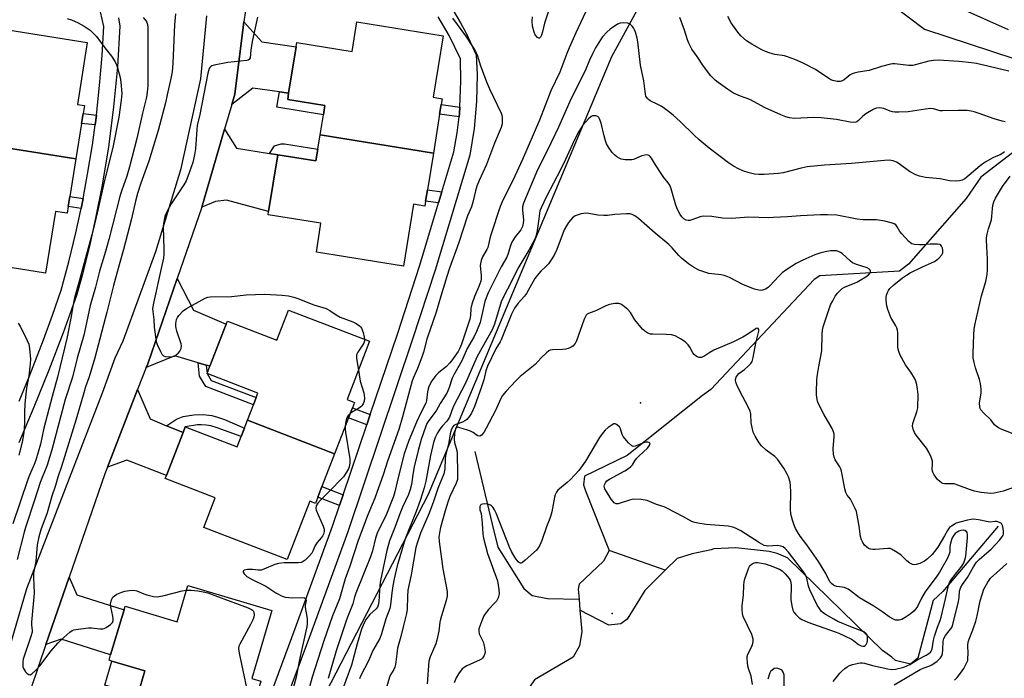
# Model space of a CAD drawing. Units: inches. Extents: x 1291763 to 1297763, y 517450 to 521450.
# Drawn here: x 1293622 to 1293988, y 519625 to 519870 of the extents above; entities that cross this region are included whole.
import ezdxf

# ---------------------------------------------------------------- set-up
doc = ezdxf.new("R2010")
doc.units = ezdxf.units.IN
doc.header["$MEASUREMENT"] = 0
for name, color, linetype in [('BLDG-Footprint', 5, 'Continuous'), ('CULTRL-Pad', 6, 'Continuous'), ('ELEV-Spot Elevation', 7, 'Continuous'), ('HYDRO-Single Line Stream', 4, 'Continuous'), ('NTRL-Trees', 3, 'Continuous'), ('TRANS-Driveway', 251, 'Continuous'), ('TRANS-Non Street Sidewalk', 7, 'Continuous'), ('TRANS-Road', 130, 'Continuous'), ('TRANS-Street Sidewalk', 7, 'Continuous'), ('Undefined', 1, 'Continuous')]:
    doc.layers.add(name, color=color, linetype=linetype)

msp = doc.modelspace()

# ---------------------------------------------------------------- linework, layer by layer
at = {"layer": 'BLDG-Footprint'}
for points, elevation in [([(1293776.17, 519820.36), (1293734.09, 519827.14), (1293735.3, 519834.62), (1293735.86, 519838.09), (1293722.01, 519840.31), (1293722.38, 519842.63), (1293725.16, 519859.9), (1293725.42, 519861.49), (1293745.96, 519858.18), (1293747.74, 519869.19), (1293779.8, 519864.03), (1293776.12, 519841.13), (1293779.43, 519840.6), (1293779.08, 519838.44), (1293778.51, 519834.9)], 423.43), ([(1293643.27, 519818.22), (1293607.2, 519823.97), (1293608.9, 519834.65), (1293589.99, 519837.66), (1293590.41, 519840.31), (1293593.17, 519857.63), (1293593.34, 519858.75), (1293613.01, 519855.62), (1293614.78, 519866.76), (1293647.48, 519861.55), (1293643.81, 519838.48), (1293646.43, 519838.06), (1293645.95, 519835.06), (1293645.37, 519831.4)], 431.61), ([(1293776.17, 519820.36), (1293773.96, 519806.64), (1293773.3, 519802.54), (1293773, 519800.64), (1293768.78, 519801.32), (1293765.08, 519778.32), (1293732.67, 519783.54), (1293734.39, 519794.28), (1293714.74, 519797.44), (1293714.93, 519798.66), (1293718.32, 519819.73), (1293732.53, 519817.44), (1293733.24, 519821.85), (1293734.09, 519827.14)], 423.65), ([(1293643.27, 519818.22), (1293641.03, 519804.16), (1293640.45, 519800.5), (1293640.05, 519797.98), (1293635.66, 519798.68), (1293632.01, 519775.73), (1293599.34, 519780.93), (1293601.24, 519792.86), (1293582.51, 519795.84), (1293583, 519798.88), (1293585.81, 519816.58), (1293586.61, 519816.45), (1293605.52, 519813.44), (1293607.2, 519823.97)], 431.96), ([(1293739.46, 519708.52), (1293707.11, 519721), (1293709.32, 519726.74), (1293710.35, 519729.42), (1293710.97, 519731.01), (1293692.04, 519738.31), (1293693.1, 519741.05), (1293699.14, 519756.73), (1293699.58, 519757.86), (1293717.95, 519750.77), (1293722.27, 519761.97), (1293752.43, 519750.34), (1293744.07, 519728.67), (1293746.82, 519727.61), (1293746.07, 519725.65), (1293744.61, 519721.87)], 424.57), ([(1293739.46, 519708.52), (1293734.74, 519696.29), (1293733.23, 519692.38), (1293732.33, 519690.04), (1293730.23, 519690.85), (1293721.85, 519669.14), (1293690.82, 519681.11), (1293695.07, 519692.11), (1293676.52, 519699.26), (1293676.95, 519700.37), (1293683.13, 519716.39), (1293683.94, 519718.51), (1293703.27, 519711.05), (1293707.11, 519721)], 424.52), ([(1293706.48, 519605.1), (1293665.8, 519617.19), (1293666.28, 519618.83), (1293668.94, 519627.76), (1293656.67, 519631.41), (1293655.6, 519631.73), (1293656.17, 519633.65), (1293661.18, 519650.5), (1293661.55, 519651.75), (1293680.91, 519645.99), (1293684.92, 519659.48), (1293716.18, 519650.18), (1293708.65, 519624.86), (1293712.06, 519623.85), (1293711.44, 519621.79), (1293710.53, 519618.71)], 426.26)]:
    msp.add_lwpolyline(points, close=True, dxfattribs=dict(at, elevation=elevation))
at = {"layer": 'CULTRL-Pad'}
msp.add_lwpolyline([(1293668.94, 519627.76), (1293666.28, 519618.83), (1293654.01, 519622.48), (1293656.67, 519631.41)], close=True, dxfattribs=at)
at = {"layer": 'ELEV-Spot Elevation'}
for p in [(1293853.14, 519727.46, 410), (1293842.6, 519649.1, 409.3)]:
    msp.add_point(p, dxfattribs=at)
at = {"layer": 'HYDRO-Single Line Stream'}
for p, q in [((1293862.41, 519665.19), (1293841.5, 519672.46)), ((1293830.34, 519654.44), (1293830.69, 519650.28))]:
    msp.add_line(p, q, dxfattribs=at)
for points in [[(1294017.81, 519840.66), (1293979.72, 519811.44), (1293974.33, 519803.52), (1293952.9, 519779.08), (1293949.53, 519776.38), (1293919.82, 519774.69), (1293917.79, 519773.34), (1293879.31, 519732.36), (1293876.27, 519730.16), (1293848.24, 519707.89), (1293832.37, 519700.13), (1293832.03, 519696.93), (1293832.71, 519694.73), (1293841.5, 519672.46)], [(1293791.57, 519709.34), (1293798.07, 519682.32), (1293800.17, 519673.73), (1293809.82, 519658.44), (1293812.97, 519655.72), (1293818.63, 519654.67), (1293830.34, 519654.44)], [(1293986.18, 519681.56), (1293965.59, 519657.27), (1293962.05, 519653.89), (1293956.31, 519632.47), (1293953.61, 519630.28), (1293948.04, 519631.63), (1293946.68, 519632.81), (1293943.14, 519635.34), (1293907.84, 519669.75), (1293903.96, 519671.44), (1293901.09, 519672.11), (1293888.59, 519673.46), (1293880.48, 519673.12), (1293879.47, 519672.79), (1293872.38, 519671.27), (1293866.81, 519669.58), (1293862.41, 519665.19)], [(1293841.5, 519672.46), (1293839.47, 519668.58), (1293830.35, 519659.98), (1293830.02, 519658.12), (1293830.34, 519654.44)], [(1293862.41, 519665.19), (1293854.82, 519657.6), (1293848.24, 519646.97), (1293845.87, 519645.28), (1293841.48, 519644.78), (1293830.69, 519650.28)], [(1293830.69, 519650.28), (1293831.37, 519642.43), (1293830.53, 519637.03), (1293828.17, 519632.81), (1293813.81, 519624.38), (1293810.6, 519619.65), (1293810.27, 519616.11), (1293810.61, 519614.25), (1293811.96, 519612.39), (1293817.7, 519607.16), (1293838.15, 519593.49)]]:
    msp.add_lwpolyline(points, dxfattribs=at)
at = {"layer": 'NTRL-Trees'}
for points in [[(1293705.77, 519560.51), (1293774.31, 519693.5), (1293842.53, 519856.3), (1293863.48, 519894.8)], [(1293941.09, 519879.97), (1293958.73, 519866.43), (1294051.27, 519836.03)]]:
    msp.add_lwpolyline(points, dxfattribs=at)
at = {"layer": 'TRANS-Driveway'}
for points in [[(1293722.38, 519842.63), (1293718.99, 519843.1), (1293709.11, 519844.49), (1293701.24, 519838.46), (1293702.35, 519842.26), (1293705.77, 519869.16), (1293712.36, 519861.81), (1293725.16, 519859.9)], [(1293715.24, 519820.23), (1293718.32, 519819.73), (1293714.93, 519798.66), (1293699.28, 519802.8), (1293695.12, 519802.32), (1293690.05, 519800.31), (1293698.53, 519829.22), (1293702.94, 519822.25)], [(1293691.74, 519741.46), (1293688.77, 519742.34), (1293680.08, 519744.92), (1293669.38, 519740.64), (1293670, 519742.02), (1293680.91, 519773.73), (1293687.04, 519761.92), (1293699.15, 519756.73), (1293693.1, 519741.05)], [(1293677, 519718.94), (1293683.13, 519716.39), (1293676.95, 519700.37), (1293662.16, 519706.08), (1293654.96, 519703.55), (1293666.21, 519732.47), (1293670.87, 519721.49)], [(1293632.14, 519637.49), (1293640.75, 519662.54), (1293643.68, 519656.08), (1293661.18, 519650.5), (1293656.17, 519633.65), (1293637.77, 519639.48)]]:
    msp.add_lwpolyline(points, close=True, dxfattribs=at)
at = {"layer": 'TRANS-Non Street Sidewalk'}
for points in [[(1293722.38, 519842.63), (1293722.01, 519840.31), (1293735.86, 519838.09), (1293735.3, 519834.62), (1293718.01, 519837.4), (1293718.99, 519843.1)], [(1293786.08, 519837.44), (1293785.84, 519835.08), (1293785.72, 519833.87), (1293778.51, 519834.9), (1293779.08, 519838.44)], [(1293650.89, 519834.52), (1293650.41, 519830.85), (1293645.37, 519831.4), (1293645.95, 519835.06)], [(1293718.32, 519819.73), (1293715.24, 519820.23), (1293717.15, 519823.07), (1293719.65, 519823.84), (1293720.89, 519823.84), (1293733.24, 519821.85), (1293732.53, 519817.44)], [(1293779.35, 519805.91), (1293778.14, 519801.88), (1293773.3, 519802.54), (1293773.96, 519806.64)], [(1293645.94, 519803.44), (1293645.6, 519801.62), (1293645.22, 519799.8), (1293640.45, 519800.5), (1293641.03, 519804.16)], [(1293691.74, 519741.46), (1293692.04, 519738.31), (1293693.56, 519735.82), (1293710.35, 519729.42), (1293709.32, 519726.74), (1293691.62, 519733.48), (1293689.25, 519737.38), (1293688.77, 519742.34)], [(1293752.72, 519723.12), (1293751.42, 519719.28), (1293744.61, 519721.87), (1293746.07, 519725.65)], [(1293683.13, 519716.39), (1293677, 519718.94), (1293680.62, 519721.41), (1293683.13, 519722.37), (1293687.12, 519723.03), (1293690.58, 519723.16), (1293693.84, 519722.77), (1293695.94, 519722.15), (1293698.47, 519721.23), (1293705.94, 519717.97), (1293704.75, 519714.9), (1293695.76, 519718.17), (1293693.45, 519718.88), (1293691.66, 519719.18), (1293689.87, 519719.28), (1293688.51, 519719.27), (1293683.94, 519718.51)], [(1293742.65, 519693.24), (1293741.31, 519689.26), (1293733.23, 519692.38), (1293734.74, 519696.29)]]:
    msp.add_lwpolyline(points, close=True, dxfattribs=at)
at = {"layer": 'TRANS-Road'}
for points in [[(1293706.3, 519873.36, 0), (1293705.77, 519869.16, 0), (1293702.35, 519842.26, 0), (1293701.24, 519838.46, 0), (1293698.53, 519829.22, 0), (1293690.05, 519800.31, 0), (1293680.91, 519773.73, 0), (1293670, 519742.02, 0), (1293669.38, 519740.64, 0), (1293666.21, 519732.47, 0), (1293654.96, 519703.55, 0), (1293653.98, 519701.04, 0), (1293640.75, 519662.54, 0), (1293632.14, 519637.49, 0), (1293626.48, 519621.02, 0)], [(1293615.35, 519625.2, 0), (1293624.97, 519658.37, 0), (1293653.22, 519731.19, 0), (1293657.89, 519744.18, 0), (1293660.84, 519750.5, 0), (1293673.05, 519783.73, 0), (1293682.38, 519814.63, 0), (1293689.7, 519848, 0), (1293691.72, 519868.84, 0), (1293691.92, 519871.45, 0)]]:
    msp.add_polyline3d(points, dxfattribs=at)
at = {"layer": 'TRANS-Street Sidewalk'}
for points in [[(1293622.14, 519728.09), (1293625.85, 519737.19), (1293631.18, 519750.92), (1293634.57, 519760.13), (1293637.82, 519769.31), (1293640.67, 519779.96), (1293643.27, 519790.76), (1293645.22, 519799.8), (1293645.6, 519801.62), (1293645.94, 519803.44), (1293647.64, 519812.54), (1293649.41, 519823.5), (1293650.41, 519830.85), (1293650.89, 519834.52), (1293652.09, 519845.56), (1293653.01, 519856.63), (1293653.63, 519867.42), (1293652.41, 519872.86)], [(1293783.08, 519874.29), (1293786.33, 519868.8), (1293788.33, 519865.04), (1293792.09, 519856.89), (1293792.43, 519849.6), (1293792.23, 519839.54), (1293791.32, 519829.52), (1293789.72, 519819.61), (1293776.86, 519776.81), (1293768.48, 519751.12), (1293744.36, 519679.52), (1293730.47, 519641.45), (1293720.03, 519613.52)], [(1293659.14, 519870.63), (1293659.64, 519867.59), (1293658.72, 519852.47), (1293657.28, 519837.52), (1293655.34, 519822.63), (1293652.9, 519807.81), (1293650.73, 519796.76), (1293648.28, 519785.77), (1293645.54, 519774.84), (1293643.51, 519767.42), (1293638.52, 519753.44), (1293633.24, 519739.56), (1293627.68, 519725.79), (1293622, 519712.52)], [(1293716.07, 519620.06), (1293724.84, 519643.52), (1293738.72, 519681.54), (1293741.31, 519689.26), (1293742.65, 519693.24), (1293751.42, 519719.28), (1293752.72, 519723.12), (1293762.79, 519753), (1293771.14, 519778.63), (1293778.14, 519801.88), (1293779.35, 519805.91), (1293783.85, 519820.88), (1293785.05, 519827.9), (1293785.72, 519833.87), (1293785.84, 519835.08), (1293786.08, 519837.44), (1293786.45, 519847.11), (1293786.21, 519855.46), (1293782.06, 519864.09), (1293777.99, 519871.11)]]:
    msp.add_lwpolyline(points, dxfattribs=at)
at = {"layer": 'Undefined'}
for points, elevation in [([(1293680.29, 519872.22), (1293679.95, 519868.14), (1293679.34, 519853.81), (1293679.04, 519850.58), (1293678.61, 519848.08), (1293677.15, 519842.04), (1293676.55, 519839.06), (1293673.88, 519828.81), (1293670.39, 519817.42), (1293667.45, 519809.18), (1293666.23, 519805.3), (1293665.47, 519802.46), (1293663.96, 519795.88), (1293661.01, 519784.46), (1293659.36, 519778.75), (1293657.26, 519771.1), (1293654.83, 519761.23), (1293650.34, 519744.18), (1293648.23, 519737.15), (1293646.9, 519733.45), (1293646.18, 519731.19), (1293643.33, 519721.33), (1293637.91, 519703.83), (1293636.56, 519699.76), (1293635.64, 519696.71), (1293634.29, 519692.77), (1293632.53, 519686.55), (1293630.27, 519680.2), (1293629.49, 519677.6), (1293628.91, 519674.58), (1293628.36, 519668.37), (1293627.54, 519664.09), (1293627.52, 519662.6), (1293627.76, 519656.64), (1293626.79, 519645.89), (1293626.78, 519644.72), (1293626.99, 519642.87), (1293626.96, 519642.11), (1293626.44, 519640.15), (1293623.7, 519632.1), (1293623.53, 519631.06), (1293623.49, 519629.99), (1293623.58, 519629.19), (1293623.77, 519628.56), (1293624.56, 519627.41), (1293625.12, 519626.81), (1293625.71, 519626.35), (1293626.1, 519626.23), (1293626.31, 519626.26), (1293626.92, 519626.61), (1293628.35, 519627.99), (1293629.93, 519629.69), (1293633.93, 519635.11), (1293636.64, 519638.13), (1293638.75, 519640.16), (1293641, 519642.08), (1293641.94, 519642.74), (1293642.46, 519642.97), (1293643.29, 519643.19), (1293647.93, 519643.81), (1293649.07, 519643.8), (1293652.15, 519643.37), (1293653.23, 519643.39), (1293653.75, 519643.56), (1293654.49, 519643.93), (1293656.14, 519645.02), (1293656.83, 519645.79), (1293657.07, 519646.42), (1293657.12, 519646.92), (1293656.98, 519648.08), (1293656.2, 519651.62), (1293656.14, 519652.5), (1293656.21, 519653.05), (1293656.52, 519654.14), (1293657, 519655.13), (1293657.57, 519655.68), (1293658.54, 519656.24), (1293660.37, 519657.05), (1293661.46, 519657.4), (1293663.15, 519657.69), (1293664.85, 519657.78), (1293665.92, 519657.53), (1293668.51, 519656.42), (1293669.59, 519656.03), (1293672.11, 519655.4), (1293673.53, 519655.28), (1293675.55, 519655.68), (1293682.77, 519657.49), (1293684.41, 519657.74)], 426), ([(1293832.8, 519872.74), (1293829.09, 519865.09), (1293826.64, 519859.5), (1293825.78, 519857.41), (1293823.19, 519850.53), (1293819.84, 519843.47), (1293815.66, 519832.57), (1293809.35, 519817.99), (1293806.49, 519811.83), (1293801.71, 519802.22), (1293801.04, 519800.52), (1293797.56, 519789.95), (1293797.14, 519788.53), (1293796.38, 519785.24), (1293796, 519784.44), (1293794.43, 519781.71), (1293793.91, 519780.44), (1293793.66, 519779.33), (1293793.57, 519778.48), (1293793.91, 519774.95), (1293793.91, 519773.56), (1293793.79, 519772.73), (1293793.13, 519770.77), (1293791.5, 519767), (1293790.44, 519764.22), (1293790.07, 519762.58), (1293789.96, 519759.89), (1293789.74, 519758.56), (1293786.63, 519749.28), (1293785.92, 519747.5), (1293785.39, 519746.5), (1293782.92, 519743.03), (1293782.21, 519742.16), (1293781.07, 519741), (1293778.21, 519738.72), (1293777.06, 519737.61), (1293775.65, 519735.65), (1293774.51, 519733.49), (1293774.23, 519732.71), (1293773.97, 519731.55), (1293773.61, 519728.35), (1293773.34, 519727.28), (1293771.46, 519723.77), (1293769.89, 519720.31), (1293767.06, 519713.48), (1293765.38, 519708.53), (1293764.28, 519704.64), (1293762.74, 519698.01), (1293761.81, 519694.29), (1293761.31, 519692.63), (1293758.72, 519686.09), (1293757.49, 519683.47), (1293755.73, 519680.03), (1293755.28, 519678.97), (1293754.66, 519677.06), (1293753.49, 519672.36), (1293752.84, 519670.22), (1293747.35, 519656.69), (1293746.83, 519655.11), (1293746.18, 519652.64), (1293744.01, 519647.06), (1293740.07, 519635.23), (1293737.06, 519624.94)], 420), ([(1293818.97, 519873.14), (1293817.48, 519868.69), (1293816.76, 519865.45), (1293816.35, 519864.19), (1293815.96, 519863.47), (1293815.67, 519863.17), (1293815.36, 519863.06), (1293814.85, 519863.32), (1293814.06, 519864.32), (1293813.63, 519865.35), (1293813.1, 519867.56), (1293812.94, 519869.53), (1293813.02, 519871.02)], 422), ([(1293989.98, 519866.28), (1293973.89, 519873.38)], 424), ([(1293640.02, 519870.48), (1293641.66, 519869.88), (1293644.08, 519868.85), (1293646.4, 519867.54), (1293648.6, 519866.04), (1293649.66, 519865.04), (1293650.87, 519863.77), (1293654.02, 519859.57), (1293656.54, 519856.44), (1293657.9, 519854.28), (1293658.37, 519853.25), (1293658.72, 519852.14), (1293659.67, 519848.48), (1293660, 519846.76), (1293660.29, 519842.57), (1293660.16, 519840.09), (1293659.22, 519833.69), (1293657.01, 519822.45), (1293653.82, 519809.67), (1293651.42, 519799.13), (1293649.54, 519791.38), (1293646.78, 519781.41), (1293644.64, 519773.14), (1293642.76, 519766.56), (1293642.41, 519764.84), (1293641.56, 519759.62), (1293639.89, 519751.39), (1293636.42, 519736.97), (1293634.45, 519729.85), (1293631.33, 519718.01), (1293630.14, 519712.13), (1293628.41, 519706.15), (1293627.78, 519704.52), (1293625.98, 519700.54), (1293625.34, 519698.95), (1293619.79, 519682.39)], 430), ([(1293668.32, 519870.75), (1293669.04, 519869.95), (1293669.47, 519869.28), (1293669.85, 519868.19), (1293670.03, 519867.03), (1293669.96, 519856.96), (1293670.02, 519845.55), (1293669.83, 519842.98), (1293669.52, 519841.23), (1293668.02, 519835.24), (1293665.93, 519825.8), (1293663.18, 519815.29), (1293662.19, 519811.79), (1293660.29, 519806.55), (1293659.73, 519804.73), (1293655.52, 519788.23), (1293654.27, 519783.79), (1293652.04, 519776.38), (1293650.5, 519770.47), (1293648.59, 519763.63), (1293646.85, 519755.42), (1293646.16, 519752.61), (1293643.74, 519744.08), (1293641.97, 519737.06), (1293639.3, 519728.67), (1293634.38, 519709.96), (1293632.63, 519704.3), (1293630.01, 519697.79), (1293627.92, 519691.21), (1293624.5, 519681.05), (1293624.01, 519679.35), (1293621.44, 519669.14)], 428), ([(1293710.83, 519870.95), (1293708.79, 519861.88), (1293708.26, 519858.69), (1293708.04, 519855.81), (1293707.72, 519855.16), (1293707.31, 519854.92), (1293706.8, 519854.78), (1293699.72, 519854.04), (1293694.69, 519853.08), (1293693.87, 519852.82), (1293693.4, 519852.56), (1293693.1, 519852.26), (1293692.86, 519851.88), (1293692.33, 519850.14), (1293689.34, 519834.73), (1293688.4, 519830.6), (1293688.24, 519829.16), (1293687.75, 519821.92), (1293687.39, 519819.69), (1293686.69, 519816.88), (1293684.92, 519811.62), (1293684.27, 519810), (1293683.37, 519808.5), (1293678.69, 519801.43), (1293677.02, 519798.55), (1293676.62, 519797.58), (1293676.37, 519796.76), (1293675.84, 519794.22), (1293675.73, 519793.07), (1293675.95, 519784.55), (1293675.92, 519782.78), (1293675.8, 519781.32), (1293675.03, 519777.4), (1293672.11, 519764.49), (1293671.8, 519762.5), (1293671.86, 519761.4), (1293672.2, 519758.46), (1293672.34, 519755.63), (1293673.12, 519750.33), (1293673.47, 519749.21), (1293674.71, 519746.52), (1293675.28, 519745.52), (1293675.82, 519744.95), (1293676.52, 519744.69), (1293677.89, 519744.56), (1293679, 519744.61), (1293679.79, 519744.82), (1293680.54, 519745.26), (1293681.43, 519746.03), (1293681.93, 519746.67), (1293682.39, 519747.61), (1293682.59, 519748.6), (1293682.46, 519749.43), (1293680.81, 519754.14), (1293680.38, 519755.81), (1293680.42, 519756.98), (1293680.71, 519758.43), (1293681.05, 519759.22), (1293681.56, 519759.93), (1293683.18, 519761.67), (1293684.35, 519762.54), (1293691.28, 519766.35), (1293692.35, 519766.77), (1293693.21, 519766.9), (1293701.13, 519767), (1293706.63, 519767.59), (1293713.54, 519767.87), (1293720.01, 519767.55), (1293722.33, 519767.21), (1293724.28, 519766.78), (1293725.78, 519766.27), (1293731.77, 519763.86), (1293736.3, 519762.5), (1293737.72, 519761.75), (1293740.06, 519760.17), (1293741.55, 519759.38), (1293746.18, 519757.6), (1293747.49, 519756.96), (1293748.69, 519756.11), (1293749.1, 519755.72), (1293749.42, 519755.26), (1293750.02, 519753.61), (1293750.46, 519751.87), (1293750.59, 519751.05)], 424), ([(1293783.24, 519870.52), (1293788.17, 519864), (1293791, 519859.65), (1293791.87, 519858.17), (1293792.55, 519856.55), (1293793.64, 519853.17), (1293795.88, 519846.9), (1293797.04, 519844.25), (1293801.35, 519835.27), (1293801.59, 519834.44), (1293801.72, 519833.56), (1293801.8, 519832.09), (1293801.77, 519831.22), (1293801.4, 519829.85), (1293798.91, 519824.12), (1293795.95, 519816.16), (1293793.24, 519810.22), (1293792.4, 519808.01), (1293791.87, 519806.32), (1293790.85, 519802.05), (1293790.37, 519800.4), (1293788.85, 519797.08), (1293785.48, 519786.7), (1293782.17, 519777.53), (1293781.16, 519774.49), (1293778.93, 519767.19), (1293777.24, 519761.15), (1293773.72, 519751.19), (1293772.49, 519746.32), (1293771.93, 519744.46), (1293770.31, 519740.22), (1293768.84, 519736.89), (1293768.36, 519735.61), (1293764.74, 519722.23), (1293763.28, 519717.59), (1293759.13, 519705.74), (1293757.67, 519701.09), (1293754.43, 519692.01), (1293751.86, 519685.76), (1293748.22, 519676.19), (1293745.09, 519666.74), (1293743.38, 519661.95), (1293741.26, 519654.58), (1293738.72, 519648.17), (1293735.4, 519638.87), (1293731.07, 519625.34), (1293728.73, 519616.83)], 422), ([(1293988.54, 519820.83), (1293987.87, 519820.28), (1293986.9, 519819.67), (1293985.27, 519819.06), (1293984.21, 519818.58), (1293981.34, 519816.96), (1293979.52, 519815.66), (1293973.8, 519810.83), (1293972.79, 519810.27), (1293971.83, 519810.02), (1293970.13, 519809.95), (1293968.14, 519810.03), (1293964.56, 519810.75), (1293959.1, 519811.31), (1293956.92, 519811.74), (1293955.58, 519812.3), (1293953.25, 519813.57), (1293949.41, 519816.34), (1293948.42, 519816.97), (1293947.1, 519817.45), (1293945.7, 519817.68), (1293943.92, 519817.61), (1293931.63, 519816.47), (1293921.61, 519815.88), (1293915.2, 519815.24), (1293912.89, 519814.81), (1293906.18, 519813), (1293904.46, 519812.75), (1293899.18, 519812.4), (1293897.14, 519812.36), (1293895.56, 519812.5), (1293893.64, 519812.99), (1293891.19, 519813.75), (1293889.59, 519814.45), (1293887.78, 519815.44), (1293885.86, 519816.79), (1293878.75, 519822.15), (1293874.98, 519825.31), (1293873.13, 519826.98), (1293867.91, 519832.17), (1293865.38, 519834.42), (1293863.61, 519835.86), (1293862.12, 519837.01), (1293860.93, 519837.79), (1293859.69, 519838.48), (1293856.83, 519839.8), (1293856.14, 519840.26), (1293855.76, 519840.63), (1293855.21, 519841.53), (1293855, 519842.34), (1293854.39, 519847.22), (1293853.17, 519853.09), (1293852.24, 519861.75), (1293851.93, 519863.14), (1293851.29, 519865.35), (1293850.99, 519866.16), (1293850.59, 519866.92), (1293850.05, 519867.6), (1293849.42, 519868.2), (1293848.95, 519868.49), (1293848.44, 519868.66), (1293846.75, 519868.82), (1293845.63, 519868.74), (1293844.59, 519868.33), (1293841.97, 519866.53), (1293840.67, 519865.37), (1293839.11, 519863.64), (1293838.27, 519862.47), (1293836.49, 519859.54), (1293835.25, 519857.1), (1293834.26, 519854.96), (1293832.68, 519850.94), (1293827.41, 519840.71), (1293822.74, 519830.01), (1293818.51, 519821.22), (1293814.94, 519814.08), (1293810.68, 519804.11), (1293809.74, 519801.76), (1293809.38, 519800.36), (1293809.34, 519799.19), (1293809.63, 519796.77), (1293809.7, 519795.42), (1293809.63, 519794.35), (1293809.31, 519793.06), (1293808.67, 519791.83), (1293806.65, 519789.23), (1293805.39, 519787.26), (1293804.73, 519785.61), (1293804.02, 519782.98), (1293803.49, 519781.63), (1293801.45, 519778.11), (1293796.57, 519768.37), (1293795.81, 519766.5), (1293795.36, 519765.13), (1293793.61, 519757.36), (1293792.2, 519753.94), (1293791.32, 519752.14), (1293788.78, 519747.63), (1293786.71, 519743.14), (1293783.73, 519737.89), (1293783.2, 519736.59), (1293781.96, 519732.84), (1293781.14, 519731.09), (1293778.73, 519727.23), (1293777.19, 519724.5), (1293774.49, 519720.87), (1293773.77, 519719.71), (1293773.24, 519718.41), (1293771.69, 519713.76), (1293770.51, 519709.74), (1293769.03, 519703.61), (1293768.49, 519700.82), (1293768.04, 519697.12), (1293767.57, 519695.22), (1293766.89, 519693.39), (1293764.71, 519688.61), (1293763.74, 519686.21), (1293761.89, 519681.02), (1293759.92, 519676.12), (1293758.88, 519672.58), (1293756.48, 519661.42), (1293756.26, 519659.52), (1293755.86, 519653.54), (1293755.63, 519652.15), (1293755.35, 519651.48), (1293754.93, 519650.86), (1293752.61, 519648.75), (1293751.24, 519647.02), (1293750.44, 519645.57), (1293749.52, 519643.23), (1293747.82, 519637.78), (1293745.7, 519629.87), (1293739.39, 519612.8)], 418), ([(1293988.83, 519831.99), (1293987.7, 519832.22), (1293984.63, 519833.1), (1293979.1, 519835.14), (1293977.22, 519835.75), (1293976.13, 519836.02), (1293974.65, 519836.15), (1293971.36, 519836.22), (1293965.42, 519836.04), (1293964.56, 519836.14), (1293962.13, 519836.78), (1293961.14, 519836.92), (1293959.16, 519836.75), (1293952.73, 519835.66), (1293949.21, 519835.59), (1293947.75, 519835.63), (1293946.9, 519835.74), (1293946.08, 519835.98), (1293943.66, 519836.94), (1293942.88, 519837.14), (1293941.93, 519837.21), (1293940.99, 519837.11), (1293940.51, 519836.98), (1293939.72, 519836.63), (1293937, 519834.93), (1293935.87, 519834.06), (1293934.31, 519832.53), (1293933.69, 519832.04), (1293933.25, 519831.83), (1293932.53, 519831.72), (1293931.13, 519831.87), (1293926.02, 519832.82), (1293920.42, 519833.51), (1293917.69, 519833.6), (1293910.4, 519833.25), (1293908.65, 519833.47), (1293907.24, 519833.83), (1293905.43, 519834.57), (1293899.56, 519837.23), (1293893.86, 519840.29), (1293890.41, 519841.53), (1293887.76, 519842.7), (1293885.52, 519844.15), (1293882.11, 519846.57), (1293880.95, 519847.48), (1293879.34, 519849.16), (1293876.65, 519852.73), (1293874.25, 519856.32), (1293872.31, 519859.03), (1293871.13, 519861.23), (1293870.61, 519862.52), (1293869.5, 519866.04), (1293867.87, 519870.85)], 420), ([(1293990.17, 519850.8), (1293978.16, 519853.68), (1293976.22, 519854), (1293971.67, 519854.44), (1293963.91, 519854.9), (1293962.18, 519854.86), (1293960.42, 519854.62), (1293955.86, 519853.28), (1293954.42, 519852.98), (1293952.98, 519853.01), (1293947.8, 519853.53), (1293946.94, 519853.52), (1293946.11, 519853.4), (1293942.79, 519852.56), (1293938.16, 519851.15), (1293934.12, 519850.51), (1293932.7, 519850.15), (1293931.87, 519849.83), (1293931.12, 519849.42), (1293928.89, 519847.68), (1293928.16, 519847.3), (1293927.39, 519847.03), (1293926.87, 519846.95), (1293926.35, 519846.97), (1293924.76, 519847.36), (1293923.99, 519847.67), (1293923.16, 519848.13), (1293918.27, 519851.52), (1293913.69, 519853.77), (1293910.57, 519855.18), (1293907.87, 519856.23), (1293906.77, 519856.49), (1293903.11, 519857.07), (1293901.38, 519857.54), (1293899.68, 519858.1), (1293898.36, 519858.72), (1293894.53, 519860.85), (1293893.54, 519861.47), (1293892.66, 519862.17), (1293890.55, 519864.04), (1293889.41, 519865.3), (1293886.93, 519868.78), (1293885.69, 519871.12)], 422), ([(1293993, 519696.31), (1293988.09, 519694.64), (1293984.74, 519693.81), (1293983.32, 519693.69), (1293979.9, 519694.06), (1293977.38, 519694.61), (1293975.56, 519695.17), (1293971.18, 519696.85), (1293969.79, 519697.27), (1293969, 519697.35), (1293966.33, 519697.36), (1293965.55, 519697.47), (1293965.07, 519697.64), (1293964.43, 519698.13), (1293963.67, 519698.99), (1293962.43, 519700.63), (1293961.85, 519701.6), (1293961.64, 519702.57), (1293961.79, 519704.9), (1293961.71, 519705.7), (1293961.22, 519707.3), (1293960.46, 519709.11), (1293959.5, 519710.56), (1293955.68, 519715.44), (1293955.1, 519716.42), (1293954.54, 519717.68), (1293954.33, 519718.72), (1293954.47, 519719.8), (1293954.8, 519720.89), (1293956, 519724.15), (1293956.3, 519725.55), (1293956.38, 519730.52), (1293956.2, 519732.49), (1293955.94, 519734.17), (1293955.52, 519735.55), (1293955.02, 519736.59), (1293953.66, 519738.85), (1293951.75, 519741.64), (1293949.79, 519745.25), (1293949.19, 519746.57), (1293948.99, 519747.41), (1293948.9, 519748.28), (1293948.82, 519753.45), (1293948.71, 519754.55), (1293948.48, 519755.32), (1293948.14, 519756.06), (1293946.32, 519759.25), (1293945.21, 519762.18), (1293944.78, 519763.53), (1293944.61, 519764.37), (1293944.48, 519765.8), (1293944.52, 519766.64), (1293944.7, 519767.46), (1293945.09, 519768.51), (1293945.46, 519769.26), (1293945.95, 519769.95), (1293947.43, 519771.38), (1293950.62, 519774.02), (1293952.04, 519775), (1293953.48, 519775.79), (1293957.99, 519778.01), (1293962.54, 519780.08), (1293963.4, 519780.67), (1293964.29, 519781.46), (1293965.25, 519782.53), (1293965.56, 519783.28), (1293965.56, 519784.11), (1293965.43, 519784.96), (1293965.17, 519785.72), (1293964.89, 519786.1), (1293964.45, 519786.32), (1293963.64, 519786.44), (1293960.93, 519786.44), (1293958.35, 519786.29), (1293956.88, 519786.29), (1293955.13, 519786.39), (1293954.04, 519786.65), (1293953.57, 519786.93), (1293952.93, 519787.5), (1293950.33, 519790.32), (1293949.63, 519791.25), (1293948.6, 519792.99), (1293948.08, 519793.64), (1293947.45, 519794.08), (1293946.36, 519794.48), (1293944.06, 519795.02), (1293940.91, 519795.54), (1293935.82, 519795.56), (1293933.77, 519795.73), (1293926.18, 519797.23), (1293922.7, 519797.42), (1293920.06, 519797.39), (1293912.67, 519797.08), (1293907.89, 519796.66), (1293902.61, 519796.35), (1293900.85, 519796.32), (1293893.53, 519796.47), (1293887.04, 519795.99), (1293883.72, 519796.17), (1293879.75, 519796.76), (1293876.76, 519796.88), (1293875.88, 519796.81), (1293875.32, 519796.68), (1293872.3, 519795.57), (1293871.48, 519795.34), (1293870.95, 519795.28), (1293870.2, 519795.4), (1293869.33, 519795.89), (1293868.58, 519796.61), (1293867.94, 519797.58), (1293867, 519799.39), (1293866.36, 519801.04), (1293864.62, 519807.03), (1293864.06, 519808.38), (1293863.44, 519809.34), (1293861.92, 519811.23), (1293861.07, 519812.45), (1293858.76, 519815.95), (1293857.31, 519818.47), (1293856.82, 519819.1), (1293856.44, 519819.42), (1293855.99, 519819.62), (1293855.36, 519819.69), (1293854.83, 519819.63), (1293853.75, 519819.32), (1293850.56, 519818), (1293850.02, 519817.87), (1293849.17, 519817.8), (1293847.44, 519817.89), (1293846.03, 519818.12), (1293845.28, 519818.43), (1293844.36, 519819.02), (1293843.51, 519819.72), (1293842.72, 519820.58), (1293841.31, 519822.53), (1293840.59, 519823.82), (1293840.19, 519824.89), (1293839.64, 519826.82), (1293838.55, 519831.48), (1293837.94, 519833.14), (1293837.65, 519833.6), (1293837.27, 519833.92), (1293836.58, 519834.17), (1293835.81, 519834.26), (1293835.31, 519834.22), (1293834.85, 519834.04), (1293833.81, 519833.16), (1293831.76, 519830.76), (1293830.24, 519828.37), (1293828.53, 519825.1), (1293825.25, 519817.94), (1293823.41, 519814.11), (1293818.22, 519804.27), (1293816.22, 519799.97), (1293815.82, 519798.88), (1293815.44, 519795.87), (1293814.64, 519790.67), (1293814.32, 519789.36), (1293813.92, 519788.38), (1293811.69, 519784.24), (1293807.58, 519777.49), (1293804.94, 519772.05), (1293802.48, 519767.42), (1293801.43, 519764.97), (1293798.88, 519756.74), (1293798.07, 519754.6), (1293794.3, 519748.06), (1293792.38, 519744.46), (1293788.07, 519734.78), (1293783.59, 519726), (1293782.13, 519722.1), (1293781.21, 519720.65), (1293779.58, 519718.94), (1293778.6, 519717.65), (1293777.74, 519716.25), (1293776.89, 519714.52), (1293776.28, 519712.67), (1293775.16, 519707.92), (1293773.41, 519698.31), (1293772.82, 519695.79), (1293771.31, 519691.07), (1293769.82, 519686.97), (1293765.72, 519676.91), (1293762.71, 519666.78), (1293761.62, 519662.04), (1293761.14, 519659.39), (1293760.74, 519656.77), (1293760.3, 519652.32), (1293760.01, 519650.99), (1293758.48, 519647.13), (1293756.86, 519641.5), (1293756.24, 519639.84), (1293755.47, 519638.25), (1293753.73, 519635.32), (1293752.2, 519631.66), (1293749.11, 519625.82), (1293748.66, 519624.79)], 416), ([(1293993.99, 519715.02), (1293987.34, 519717.68), (1293986.35, 519718.16), (1293985.46, 519718.77), (1293984.86, 519719.3), (1293983.42, 519721.09), (1293980.83, 519723.56), (1293979.79, 519724.88), (1293979.54, 519725.36), (1293979.37, 519725.91), (1293979.24, 519727.36), (1293979.83, 519731.13), (1293979.8, 519732.6), (1293979.55, 519734.66), (1293979.27, 519736.11), (1293977.69, 519740.5), (1293977.2, 519742.43), (1293976.9, 519744.09), (1293976.84, 519745.85), (1293977.11, 519752.93), (1293977.23, 519754.68), (1293977.54, 519756.41), (1293980.04, 519767.29), (1293981.63, 519772.55), (1293982.12, 519775.15), (1293982.24, 519776.92), (1293982.27, 519780.91), (1293981.81, 519787.97), (1293981.85, 519788.83), (1293982.06, 519790.23), (1293982.53, 519792.16), (1293983.67, 519795.56), (1293983.87, 519796.8), (1293984.05, 519799.76), (1293984.2, 519800.93), (1293984.6, 519802.26), (1293985.14, 519803.55), (1293987.73, 519807.88), (1293990.6, 519811.79)], 418), ([(1293947.49, 519622.53), (1293957.22, 519628.26), (1293958.3, 519628.73), (1293960.8, 519629.63), (1293961.54, 519629.98), (1293963.45, 519631.33), (1293964.13, 519631.91), (1293964.69, 519632.53), (1293965.2, 519633.38), (1293965.43, 519634.15), (1293965.58, 519635.59), (1293965.72, 519638.75), (1293965.92, 519639.78), (1293966.54, 519640.87), (1293968.5, 519643.2), (1293968.91, 519643.91), (1293969.29, 519645.01), (1293971.4, 519653.52), (1293971.66, 519655.07), (1293971.83, 519657.35), (1293971.99, 519658.13), (1293972.28, 519658.88), (1293972.88, 519659.85), (1293974.73, 519662.44), (1293977.02, 519666.5), (1293978.12, 519668.15), (1293979.11, 519669.18), (1293981.98, 519671.62), (1293983.56, 519673.06), (1293986.67, 519676.36), (1293987.58, 519677.46), (1293988.01, 519678.19), (1293988.19, 519678.71), (1293988.22, 519679.54), (1293988.05, 519680.69), (1293987.75, 519681.8), (1293987.37, 519682.51), (1293986.73, 519682.98), (1293985.66, 519683.3), (1293985.11, 519683.31), (1293983.16, 519683.1), (1293982.42, 519683.13), (1293978.82, 519683.98), (1293976.98, 519684.12), (1293976.14, 519684.04), (1293974.74, 519683.75), (1293971.94, 519683.08), (1293970.59, 519682.64), (1293969.8, 519682.25), (1293968.81, 519681.61), (1293968.13, 519681.06), (1293967.75, 519680.63), (1293967.28, 519679.95), (1293966.25, 519678.02), (1293963.72, 519673.81), (1293962.56, 519672.09), (1293961.62, 519670.97), (1293959.95, 519669.41), (1293958.81, 519668.55), (1293957, 519667.66), (1293955.66, 519667.25), (1293955.12, 519667.24), (1293954.32, 519667.36), (1293953.33, 519667.81), (1293952.25, 519668.7), (1293949.98, 519670.9), (1293948.03, 519672.2), (1293946.51, 519673.04), (1293945.98, 519673.22), (1293945.13, 519673.3), (1293940.41, 519672.92), (1293939.56, 519672.94), (1293938.76, 519673.07), (1293938.02, 519673.32), (1293937.31, 519673.78), (1293936.48, 519674.56), (1293935.82, 519675.45), (1293935.4, 519676.44), (1293935.04, 519677.75), (1293934.51, 519681.59), (1293933.79, 519685.61), (1293933.45, 519687.02), (1293932.82, 519688.59), (1293931.7, 519690.89), (1293931.25, 519691.6), (1293930.06, 519693.14), (1293929.53, 519694.13), (1293929.16, 519695.45), (1293928.15, 519700.84), (1293927.75, 519702.56), (1293927.26, 519703.7), (1293925.61, 519706.29), (1293925.17, 519707.29), (1293924.98, 519708.38), (1293924.86, 519710.34), (1293925.17, 519714.98), (1293925.15, 519715.85), (1293924.98, 519716.65), (1293924.44, 519717.95), (1293921.38, 519723.24), (1293919.24, 519727.33), (1293918.98, 519728.12), (1293918.71, 519729.44), (1293918.61, 519730.55), (1293918.61, 519731.72), (1293918.76, 519735.79), (1293918.89, 519737.22), (1293919.48, 519740.97), (1293920.63, 519746.86), (1293920.69, 519752.86), (1293920.81, 519754.44), (1293921.15, 519755.75), (1293923.9, 519763.86), (1293924.65, 519765.38), (1293925.62, 519767.09), (1293926.44, 519768.21), (1293927.55, 519769.43), (1293928.17, 519769.93), (1293929.06, 519770.49), (1293933.6, 519772.37), (1293935.55, 519773.43), (1293936.97, 519774.34), (1293938.08, 519775.23), (1293938.57, 519775.84), (1293938.72, 519776.25), (1293938.7, 519776.64), (1293938.38, 519777.17), (1293937.43, 519777.66), (1293933.56, 519778.9), (1293932.04, 519779.55), (1293931.11, 519780.25), (1293928.18, 519782.96), (1293927.51, 519783.44), (1293927.04, 519783.67), (1293926.02, 519783.95), (1293924.95, 519784.05), (1293923.84, 519783.98), (1293921.89, 519783.68), (1293920.21, 519783.27), (1293917.96, 519782.47), (1293913.57, 519780.55), (1293911.04, 519779.27), (1293907.29, 519776.86), (1293905.88, 519775.83), (1293904.51, 519774.5), (1293901.45, 519771.07), (1293900.61, 519770.31), (1293899.61, 519769.78), (1293898.54, 519769.4), (1293897.72, 519769.27), (1293897.18, 519769.32), (1293895.54, 519769.8), (1293891.46, 519771.3), (1293886.25, 519774.06), (1293885.06, 519774.6), (1293884.27, 519774.83), (1293883.14, 519775.04), (1293879.71, 519775.4), (1293878.58, 519775.62), (1293874.93, 519776.84), (1293872.95, 519777.9), (1293871.07, 519779.11), (1293868.47, 519781.25), (1293867.47, 519782.28), (1293865.01, 519785.16), (1293863.76, 519786.34), (1293858.61, 519790.6), (1293852.39, 519796), (1293851.05, 519796.97), (1293850.1, 519797.52), (1293849.34, 519797.77), (1293847.94, 519797.82), (1293843.61, 519797.53), (1293840.98, 519797.16), (1293839.56, 519797.11), (1293837.31, 519797.27), (1293833.93, 519797.84), (1293832.8, 519797.96), (1293831.94, 519797.9), (1293831.08, 519797.72), (1293829.66, 519797.32), (1293828.86, 519796.99), (1293827.95, 519796.31), (1293826.42, 519794.56), (1293825.63, 519793.35), (1293824.85, 519791.82), (1293822.03, 519784.46), (1293821.11, 519782.45), (1293820.26, 519780.98), (1293818.96, 519779.17), (1293817.85, 519778.03), (1293816.08, 519776.42), (1293814.77, 519774.86), (1293813.95, 519773.68), (1293812.61, 519771.47), (1293810.82, 519768.11), (1293810.09, 519767.19), (1293807.68, 519764.58), (1293806.36, 519762.69), (1293805.81, 519761.71), (1293805.25, 519760.47), (1293801.4, 519750.93), (1293800.99, 519750.16), (1293799.36, 519747.58), (1293796.28, 519741.13), (1293795.66, 519739.36), (1293794.89, 519736), (1293794.11, 519733.35), (1293791.45, 519726.04), (1293790.38, 519723.62), (1293789.41, 519722.13), (1293788.59, 519721.27), (1293787.92, 519720.71), (1293787.02, 519720.22), (1293784.51, 519719.41), (1293783.8, 519718.99), (1293783.3, 519718.42), (1293782.76, 519717.23), (1293782.41, 519715.91), (1293781.93, 519712.67), (1293780.75, 519707.68), (1293780.61, 519706.54), (1293780.39, 519702.85), (1293780.04, 519701.04), (1293777.82, 519695.64), (1293776.21, 519690.74), (1293774.6, 519686.44), (1293771.35, 519678.95), (1293770.23, 519675.57), (1293769.72, 519673.6), (1293767.89, 519663.44), (1293766.72, 519657.71), (1293766.53, 519655.4), (1293766.4, 519650.72), (1293766.18, 519649.08), (1293765.07, 519644.65), (1293764.14, 519640.49), (1293762.9, 519636.17), (1293762.55, 519634.11), (1293762.04, 519630.16), (1293761.82, 519629.13), (1293761.47, 519628.2), (1293760.29, 519626.32), (1293759.85, 519625.36), (1293758.31, 519619.96)], 414), ([(1293924.84, 519623.75), (1293926.39, 519625.79), (1293927.3, 519626.88), (1293928.09, 519627.65), (1293929.13, 519628.57), (1293930.01, 519629.22), (1293930.94, 519629.68), (1293932.01, 519630.06), (1293934.2, 519630.64), (1293935, 519630.76), (1293935.79, 519630.77), (1293936.54, 519630.63), (1293939.45, 519629.75), (1293945.1, 519628.51), (1293946.5, 519628.31), (1293948.02, 519628.39), (1293951.09, 519629.16), (1293953.29, 519630.06), (1293956.29, 519631.92), (1293959.46, 519633.55), (1293960.41, 519634.17), (1293961.03, 519634.73), (1293961.35, 519635.2), (1293961.63, 519635.98), (1293962.1, 519639.16), (1293962.46, 519640.6), (1293963.58, 519644.01), (1293964.56, 519646.49), (1293964.94, 519647.73), (1293966.63, 519654.52), (1293967.63, 519659.04), (1293968.09, 519660.57), (1293968.4, 519661.28), (1293968.89, 519662.02), (1293971.33, 519664.96), (1293972.69, 519666.73), (1293973.37, 519667.94), (1293973.76, 519669.02), (1293974.12, 519670.43), (1293974.29, 519671.76), (1293974.74, 519677.26), (1293974.76, 519678.43), (1293974.63, 519679.2), (1293974.39, 519679.57), (1293973.82, 519679.91), (1293973.11, 519680.06), (1293972.33, 519680.01), (1293971.58, 519679.77), (1293970.88, 519679.4), (1293970.23, 519678.9), (1293969.65, 519678.26), (1293969.05, 519677.2), (1293968.4, 519675.26), (1293968.21, 519674.01), (1293968.15, 519671.9), (1293967.85, 519670.86), (1293967.16, 519669.41), (1293964.4, 519664.49), (1293963.07, 519662.55), (1293960.06, 519658.56), (1293959.06, 519657.13), (1293957.68, 519654.74), (1293956.17, 519651.72), (1293955.56, 519650.8), (1293954.8, 519649.98), (1293953.48, 519648.87), (1293951.59, 519647.55), (1293950.34, 519646.86), (1293949.33, 519646.59), (1293948.55, 519646.54), (1293948.02, 519646.62), (1293947.23, 519646.94), (1293945.71, 519647.82), (1293943.32, 519649.61), (1293940, 519651.85), (1293934.68, 519654.86), (1293931.29, 519657.53), (1293930.36, 519658.17), (1293929.05, 519658.7), (1293928.21, 519658.89), (1293926.19, 519659.09), (1293925.47, 519659.32), (1293925, 519659.59), (1293924.15, 519660.29), (1293923.62, 519660.92), (1293922.14, 519663.92), (1293919.42, 519668.41), (1293914.99, 519674.68), (1293912.6, 519677.81), (1293911.52, 519679.49), (1293910.82, 519680.74), (1293910.34, 519681.93), (1293909.73, 519683.83), (1293909.33, 519685.2), (1293909.1, 519686.31), (1293909.02, 519687.78), (1293909.06, 519694.31), (1293909.01, 519696.6), (1293908.8, 519698), (1293908.19, 519699.92), (1293907.57, 519701.18), (1293906.45, 519703.1), (1293904.14, 519706.49), (1293903.14, 519707.49), (1293899.94, 519709.9), (1293898.18, 519711.4), (1293897.31, 519712.53), (1293895.84, 519715.01), (1293895.1, 519716.59), (1293894.68, 519718.28), (1293894.4, 519720.02), (1293894.24, 519723.21), (1293894.01, 519724.33), (1293893.4, 519725.68), (1293890.15, 519731.76), (1293889.05, 519734.11), (1293888.65, 519735.16), (1293888.53, 519735.91), (1293888.61, 519736.54), (1293888.8, 519737.04), (1293889.22, 519737.73), (1293889.79, 519738.33), (1293891.85, 519739.88), (1293893.2, 519741.06), (1293894.22, 519742.13), (1293894.66, 519742.83), (1293895.09, 519744.38), (1293896.05, 519749.64), (1293897.18, 519754.12), (1293897.17, 519754.74), (1293896.97, 519755.09), (1293896.69, 519755.23), (1293896.14, 519755.08), (1293893.5, 519753.22), (1293891.19, 519751.91), (1293887.74, 519750.13), (1293880.45, 519747.02), (1293878.95, 519746.21), (1293876.7, 519744.7), (1293875.72, 519744.33), (1293874.99, 519744.32), (1293874.03, 519744.72), (1293873.19, 519745.39), (1293872.69, 519746.09), (1293871.59, 519748.18), (1293870.97, 519749.05), (1293869.76, 519750.11), (1293868.11, 519751.24), (1293866.03, 519752.34), (1293864.68, 519752.71), (1293862.72, 519752.93), (1293857.81, 519752.94), (1293856.97, 519753.05), (1293855.98, 519753.42), (1293854.83, 519754.08), (1293853.98, 519754.85), (1293851.04, 519758.36), (1293849.46, 519761.06), (1293848.44, 519762.12), (1293846.64, 519763.68), (1293845.92, 519764.15), (1293845.12, 519764.36), (1293843.68, 519764.35), (1293841.63, 519764.08), (1293840.25, 519763.56), (1293836.78, 519761.78), (1293833.87, 519760.69), (1293833.42, 519760.42), (1293833.03, 519760.05), (1293832.6, 519759.33), (1293832.26, 519758.53), (1293829.37, 519750.47), (1293828.85, 519749.51), (1293828.04, 519748.55), (1293827.42, 519748.11), (1293826.73, 519747.76), (1293825.48, 519747.39), (1293824.25, 519747.28), (1293820.45, 519747.21), (1293819.65, 519747.03), (1293819.15, 519746.77), (1293818.25, 519746.04), (1293816.3, 519744.19), (1293814.03, 519741.71), (1293808.49, 519737.2), (1293806.86, 519735.65), (1293803.24, 519731.84), (1293801.9, 519730.15), (1293801.31, 519729.02), (1293799.33, 519724.57), (1293795.85, 519717.97), (1293794.93, 519716.47), (1293794.04, 519715.45), (1293793.44, 519715.1), (1293792.75, 519715.16), (1293792.09, 519715.51), (1293791.03, 519716.36), (1293790, 519716.9), (1293788.91, 519717.32), (1293785.7, 519718.33), (1293785.21, 519718.39), (1293784.87, 519718.34), (1293784.57, 519718.12), (1293784.37, 519717.78), (1293784.03, 519716.16), (1293783.87, 519713.82), (1293784.04, 519712.7), (1293784.89, 519709.71), (1293785.05, 519708.62), (1293785.2, 519701.04), (1293785.11, 519698.98), (1293784.69, 519697.62), (1293782.31, 519692.67), (1293781.54, 519690.54), (1293780.54, 519687.24), (1293778.88, 519681.08), (1293778.45, 519679.05), (1293778.26, 519677.58), (1293778.35, 519675.84), (1293779.68, 519665.71), (1293781.33, 519657.28), (1293781.37, 519656.48), (1293781.28, 519655.47), (1293780.89, 519653.87), (1293778.78, 519647.03), (1293778.59, 519645.91), (1293778.2, 519642.5), (1293777.53, 519639.18), (1293777.04, 519637.82), (1293774.96, 519632.94), (1293774.44, 519631.29), (1293773.88, 519622.95)], 412), ([(1293621.76, 519757.07), (1293622.51, 519755.96), (1293625.04, 519750.93), (1293625.73, 519749.34), (1293626.05, 519747.61), (1293626.34, 519743.73), (1293626.28, 519741.95), (1293625.8, 519737.52), (1293624.93, 519732.88), (1293624.63, 519730.62), (1293624.29, 519727.13), (1293624.12, 519723.96), (1293624.14, 519719.84), (1293623.86, 519716.39), (1293623.29, 519712.88), (1293622.08, 519707.93)], 432), ([(1293750.59, 519751.05), (1293750.57, 519750.46), (1293750.3, 519749.7), (1293748.08, 519746.28), (1293747.66, 519745.32), (1293747.59, 519744.78), (1293747.64, 519743.92), (1293748.3, 519739.62)], 424), ([(1293748.3, 519739.62), (1293749, 519735.46), (1293750.32, 519731.14), (1293750.57, 519729.18), (1293750.51, 519728.09), (1293750.08, 519727.08), (1293749.61, 519726.38), (1293749.22, 519725.97), (1293748.31, 519725.34), (1293746.06, 519724.12), (1293745.24, 519723.51)], 424), ([(1293745.24, 519723.51), (1293744.38, 519722.57), (1293743.85, 519721.6), (1293743.59, 519720.45), (1293743.42, 519718.79)], 424), ([(1293743.42, 519718.79), (1293743.39, 519717.79), (1293743.51, 519716.6), (1293745.14, 519706.56), (1293745.14, 519705.07), (1293744.92, 519703.62), (1293744.61, 519702.84), (1293743.93, 519701.61), (1293742.78, 519699.97), (1293737.24, 519694.17), (1293734.16, 519691.25), (1293733.24, 519690.11), (1293732.66, 519689.11), (1293732.47, 519688.32), (1293732.61, 519687.52), (1293735.25, 519681.53), (1293735.55, 519680.42), (1293735.53, 519679.64), (1293735.31, 519678.61), (1293735.01, 519677.89), (1293734.51, 519677.21), (1293732.92, 519675.5), (1293732.45, 519674.81), (1293732.07, 519674.07), (1293731.39, 519672.22), (1293730.99, 519671.48), (1293730.01, 519670.39), (1293728.48, 519668.97), (1293727.79, 519668.43), (1293727.04, 519668.08), (1293725.93, 519667.94), (1293720.69, 519667.91), (1293718.63, 519667.73), (1293717.21, 519667.37), (1293713.2, 519665.54), (1293712.16, 519665.2), (1293711.12, 519665.16), (1293708.9, 519665.42), (1293707.12, 519665.41), (1293705.83, 519665.21), (1293705.53, 519665), (1293705.48, 519664.84), (1293705.51, 519664.45), (1293705.81, 519663.81), (1293706.15, 519663.41), (1293706.82, 519662.9), (1293708.85, 519661.74), (1293713.86, 519659.19), (1293715.33, 519658.28), (1293717.55, 519656.77), (1293719.92, 519655.51), (1293721.03, 519655.17), (1293722.46, 519654.99), (1293723.92, 519654.91), (1293727.51, 519654.99), (1293728.28, 519654.87), (1293728.62, 519654.66), (1293728.8, 519654.37), (1293728.85, 519653.96), (1293728.54, 519652.2), (1293728.52, 519651.31), (1293729.21, 519647.21), (1293729.24, 519645.28), (1293729.12, 519644.18), (1293728.8, 519642.47), (1293726.46, 519631.97), (1293725.11, 519625.43), (1293724.01, 519621.29)], 424), ([(1293894.88, 519622.68), (1293894.38, 519625.73), (1293893.33, 519628.64), (1293893.11, 519629.45), (1293892.92, 519630.86), (1293892.84, 519632.28), (1293892.91, 519633.12), (1293893.16, 519633.93), (1293894.56, 519636.83), (1293894.98, 519637.9), (1293895.11, 519638.73), (1293895.07, 519639.58), (1293894.88, 519640.42), (1293894.56, 519641.25), (1293891.36, 519647.98), (1293891.06, 519649.1), (1293890.94, 519650.54), (1293891.01, 519652.01), (1293891.49, 519655.86), (1293891.62, 519659.65), (1293891.75, 519660.82), (1293892.03, 519661.95), (1293892.94, 519664.74), (1293893.34, 519665.84), (1293893.71, 519666.61), (1293894.06, 519667.04), (1293894.72, 519667.55), (1293895.46, 519667.93), (1293895.98, 519668.06), (1293896.69, 519668.02), (1293899.54, 519667.51), (1293901.45, 519666.92), (1293904.93, 519665.53), (1293905.88, 519664.91), (1293906.94, 519663.9), (1293908.47, 519662.14), (1293908.84, 519661.43), (1293909.05, 519660.69), (1293909.16, 519659.32), (1293909.1, 519654.28), (1293909.41, 519651.99), (1293909.82, 519650.34), (1293910.23, 519649.61), (1293910.97, 519648.73), (1293912.21, 519647.5), (1293913.12, 519646.82), (1293915.39, 519645.84), (1293925.59, 519642.3), (1293926.92, 519641.76), (1293931.63, 519639.48), (1293932.35, 519639), (1293934.19, 519637.53), (1293935.3, 519637.04), (1293935.84, 519636.94), (1293936.33, 519636.96), (1293936.74, 519637.17), (1293937.05, 519637.56), (1293937.41, 519638.31), (1293937.57, 519638.88), (1293937.65, 519639.74), (1293937.58, 519640.58), (1293937.41, 519641.1), (1293937.11, 519641.56), (1293936.23, 519642.2), (1293931.42, 519644.08), (1293926.58, 519646.13), (1293925.02, 519646.94), (1293922.21, 519648.59), (1293921.25, 519649.25), (1293920.42, 519649.98), (1293919.69, 519650.89), (1293918.93, 519652.14), (1293916.16, 519657.88), (1293915.66, 519659.24), (1293915.01, 519662.25), (1293914.42, 519663.67), (1293913.41, 519665.14), (1293908.19, 519671.96), (1293907.04, 519673.24), (1293906.26, 519673.83), (1293905.33, 519674.17), (1293904.2, 519674.34), (1293900.6, 519674.17), (1293899.87, 519674.25), (1293899.23, 519674.43), (1293897.42, 519675.4), (1293890.47, 519679.79), (1293888.52, 519680.84), (1293887.51, 519681.25), (1293885.8, 519681.52), (1293877.65, 519682.14), (1293874.52, 519682.69), (1293872.86, 519683.1), (1293872.06, 519683.45), (1293869.24, 519685.06), (1293863.02, 519688.29), (1293861.94, 519688.74), (1293859.15, 519689.62), (1293855.62, 519691.13), (1293853.39, 519691.45), (1293850.56, 519691.58), (1293849.15, 519691.29), (1293846.05, 519690.23), (1293844.95, 519689.92), (1293844.12, 519689.92), (1293843.45, 519690.3), (1293843.06, 519690.7), (1293842.35, 519691.66), (1293840.53, 519694.44), (1293839.95, 519695.45), (1293839.77, 519695.96), (1293839.73, 519696.48), (1293839.86, 519696.99), (1293840.22, 519697.75), (1293840.73, 519698.43), (1293841.63, 519699.11), (1293847.32, 519702.16), (1293848.77, 519703.06), (1293849.66, 519703.73), (1293850.19, 519704.33), (1293851.09, 519705.92), (1293851.66, 519706.7), (1293852.68, 519707.75), (1293855.78, 519710.58), (1293856.46, 519711.4), (1293856.81, 519712.14), (1293856.71, 519712.44), (1293856.36, 519712.66), (1293855.89, 519712.79), (1293855.35, 519712.83), (1293854.26, 519712.57), (1293851.21, 519711.31), (1293850.45, 519711.25), (1293849.99, 519711.45), (1293848.74, 519712.6), (1293846.81, 519714.87), (1293846.41, 519715.62), (1293845.77, 519717.76), (1293845.33, 519718.47), (1293844.27, 519719.4), (1293843.81, 519719.61), (1293843.34, 519719.62), (1293842.62, 519719.31), (1293841.17, 519718.29), (1293840.01, 519717.33), (1293839.27, 519716.47), (1293838, 519714.59), (1293832.71, 519705.71), (1293830.25, 519702.23), (1293827.06, 519698.82), (1293825.99, 519697.86), (1293823.12, 519695.5), (1293822.51, 519694.91), (1293821.99, 519694.23), (1293821.45, 519693.23), (1293821.2, 519692.4), (1293820.19, 519686.9), (1293819.77, 519685.2), (1293819.29, 519683.85), (1293818.2, 519681.28), (1293816.51, 519676.27), (1293815.73, 519674.51), (1293815.2, 519673.56), (1293814.48, 519672.68), (1293810.36, 519668.88), (1293809.28, 519668), (1293808.85, 519667.81), (1293808.45, 519667.82), (1293808.07, 519668.03), (1293807.71, 519668.36), (1293806.6, 519669.84), (1293805.21, 519672.13), (1293804.49, 519673.74), (1293799.48, 519686.39), (1293798.89, 519687.66), (1293798.32, 519688.59), (1293797.8, 519689.18), (1293797.44, 519689.43), (1293796.44, 519689.74), (1293795.3, 519689.82), (1293794.48, 519689.77), (1293794.01, 519689.64), (1293793.68, 519689.36), (1293793.48, 519688.93), (1293793.4, 519688.17), (1293793.49, 519687.66), (1293793.93, 519686.31), (1293794.13, 519685.14), (1293794.37, 519682.75), (1293794.62, 519678.55), (1293794.85, 519677.1), (1293796.34, 519671.42), (1293800.02, 519661.2), (1293800.58, 519658.07), (1293800.67, 519656.37), (1293800.28, 519654.96), (1293799.62, 519653.65), (1293799.09, 519653.01), (1293796.69, 519650.62), (1293795.78, 519649.46), (1293794.96, 519648.25), (1293794.14, 519646.41), (1293793.13, 519643.42), (1293793.05, 519642.56), (1293793.27, 519641.5), (1293793.68, 519640.52), (1293794.74, 519638.48), (1293795.11, 519637.08), (1293795.4, 519634.78), (1293795.35, 519634.23), (1293795.06, 519633.45), (1293794.45, 519632.5), (1293794.07, 519632.1), (1293793.61, 519631.79), (1293788.58, 519629.58), (1293787.58, 519629), (1293786.94, 519628.44), (1293785.54, 519626.64), (1293784.63, 519625.19), (1293783.97, 519623.26)], 410), ([(1293969.96, 519624.33), (1293970.96, 519625.32), (1293972.23, 519626.89), (1293973.4, 519628.61), (1293974.45, 519630.57), (1293974.84, 519631.59), (1293974.96, 519632.42), (1293974.99, 519634.13), (1293974.84, 519637.26), (1293974.99, 519638.38), (1293975.34, 519639.48), (1293976.73, 519642.95), (1293977.82, 519646.23), (1293978.32, 519648.22), (1293979.49, 519653.83), (1293980.32, 519656.56), (1293980.91, 519658.16), (1293982.34, 519660.76), (1293983.35, 519662.19), (1293987.96, 519666.26), (1293989.36, 519667.66)], 416), ([(1293684.41, 519657.74), (1293686.12, 519657.71), (1293688.66, 519657.46), (1293690.61, 519657.15), (1293692.29, 519656.72), (1293694.96, 519655.79), (1293707.33, 519651.14), (1293708.6, 519650.55), (1293708.97, 519650.27), (1293709.3, 519649.89), (1293709.49, 519649.41), (1293709.56, 519648.6), (1293709.4, 519647.77), (1293709.01, 519646.67), (1293708.23, 519645.05), (1293704.22, 519637.68), (1293703.87, 519636.88), (1293703.71, 519636.05), (1293703.94, 519634.32), (1293707.11, 519619.65)], 426), ([(1293906.67, 519621.63), (1293906.56, 519626.26), (1293906.3, 519627.22), (1293905.9, 519627.83), (1293905.48, 519628.15), (1293904.99, 519628.39), (1293904.21, 519628.65), (1293903.68, 519628.72), (1293902.95, 519628.58), (1293902.09, 519628.05), (1293901.56, 519627.5), (1293901.3, 519627.04), (1293900.57, 519624.6)], 410)]:
    msp.add_lwpolyline(points, dxfattribs=dict(at, elevation=elevation))

doc.saveas('drawing.dxf')
